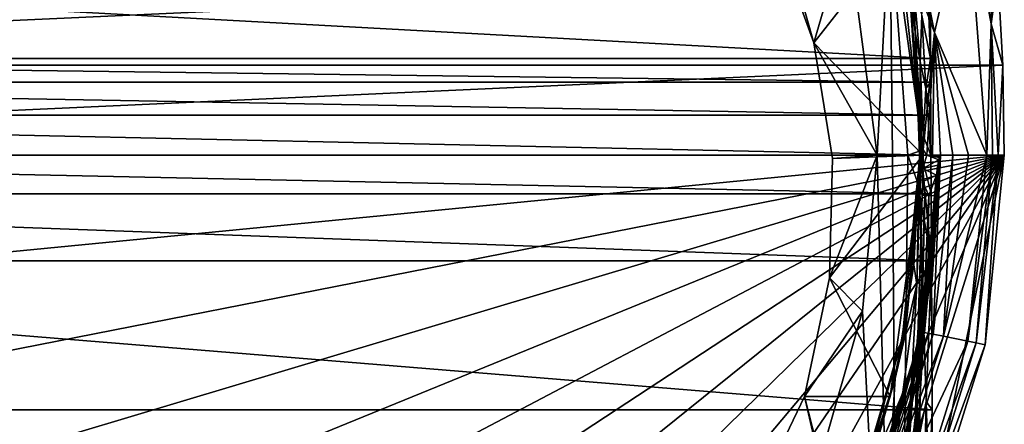
# Model space of a CAD drawing. Extents: x -24 to 24, y -127 to 51.
# Drawn here: x 0 to 24, y -7 to 3 of the extents above; entities that cross this region are included whole.
import ezdxf

# ---------------------------------------------------------------- set-up
doc = ezdxf.new("R2010")
doc.units = 0
doc.layers.add('LAYER00001', color=7, linetype='CONTINUOUS')

msp = doc.modelspace()

# ---------------------------------------------------------------- linework, layer by layer
at = {"layer": 'LAYER00001', "color": 253}
for points in [[(19.363, 2.734, 128.764), (20.174, 5.532, 123.924), (18.019, 7.464, 128.895)], [(18.408, 5.357, 129.685), (19.363, 2.734, 128.764), (18.019, 7.464, 128.895)], [(21.83, 3.002, 147.592), (21.674, 4.256, 136.288), (21.253, 6.821, 145.495)], [(21.253, 6.821, 145.495), (21.799, 4.059, 150.885), (21.83, 3.002, 147.592)], [(23.642, 6.562, 0), (23.086, 6.408, 16.048), (23.68, 3.194, 8.027)], [(23.841, 4.38, 0), (23.642, 6.562, 0), (23.68, 3.194, 8.027)], [(23.086, 6.408, 16.048), (21.693, 6.022, 69.925), (22.305, 2.984, 70.513)], [(23.086, 6.408, 16.048), (22.305, 2.984, 70.513), (23.576, 0, 16.052)], [(23.086, 6.408, 16.048), (23.576, 0, 16.052), (23.68, 3.194, 8.027)], [(21.214, 5.889, 123.816), (22.305, 2.984, 70.513), (21.693, 6.022, 69.925)], [(20.174, 5.532, 123.924), (20.903, 0, 124.015), (21.214, 5.889, 123.816)], [(20.903, 0, 124.015), (21.276, 0, 123.98), (21.214, 5.889, 123.816)], [(21.214, 5.889, 123.816), (21.276, 0, 123.98), (21.649, 0, 123.943)], [(22.022, 0.128, 123.903), (21.214, 5.889, 123.816), (21.649, 0, 123.943)], [(21.214, 5.889, 123.816), (22.022, 0.128, 123.903), (22.305, 2.984, 70.513)], [(20.903, 0, 124.015), (20.174, 5.532, 123.924), (19.363, 2.734, 128.764)], [(18.408, 5.357, 129.685), (21.416, 5.357, 129.685), (19.363, 2.734, 128.764)], [(19.363, 2.734, 128.764), (21.416, 5.357, 129.685), (22.013, 0, 128.082)], [(22.013, 0, 128.082), (21.416, 5.357, 129.685), (21.674, 4.256, 136.288)], [(-22.205, 2.352, 158.83), (22.205, 2.352, 158.83), (-22.2, 4.784, 158.58)], [(-22.2, 4.784, 158.58), (22.205, 2.352, 158.83), (22.2, 4.784, 158.58)], [(22.205, 2.352, 158.83), (22.125, 4.463, 157.835), (22.2, 4.784, 158.58)], [(23.962, 2.191, 0), (-23.962, 2.191, 0), (23.841, 4.38, 0)], [(23.841, 4.38, 0), (-23.962, 2.191, 0), (-23.841, 4.38, 0)], [(22.205, 2.352, 158.83), (21.99, 3.404, 155.125), (22.125, 4.463, 157.835)], [(23.841, 4.38, 0), (23.68, 3.194, 8.027), (23.962, 2.191, 0)], [(21.955, 0.163, 138.606), (22.013, 0, 128.082), (21.674, 4.256, 136.288)], [(21.83, 3.002, 147.592), (21.955, 0.163, 138.606), (21.674, 4.256, 136.288)], [(21.83, 3.002, 147.592), (21.799, 4.059, 150.885), (21.951, 2.281, 151.885)], [(21.951, 2.281, 151.885), (21.799, 4.059, 150.885), (21.99, 3.404, 155.125)], [(22.091, 1.625, 156.136), (21.951, 2.281, 151.885), (21.99, 3.404, 155.125)], [(22.205, 2.352, 158.83), (22.091, 1.625, 156.136), (21.99, 3.404, 155.125)], [(23.68, 3.194, 8.027), (23.576, 0, 16.052), (23.712, 0, 10.701)], [(23.854, 0, 5.351), (23.68, 3.194, 8.027), (23.712, 0, 10.701)], [(23.854, 0, 5.351), (23.962, 2.191, 0), (23.68, 3.194, 8.027)], [(21.83, 3.002, 147.592), (21.94, 1.185, 148.625), (21.938, 0, 141.916)], [(21.946, 0, 140.47), (21.83, 3.002, 147.592), (21.938, 0, 141.916)], [(21.946, 0, 140.47), (21.955, 0.163, 138.606), (21.83, 3.002, 147.592)], [(21.94, 1.185, 148.625), (21.83, 3.002, 147.592), (21.951, 2.281, 151.885)], [(22.022, 0.128, 123.903), (22.112, 0, 107.463), (22.305, 2.984, 70.513)], [(22.112, 0, 107.463), (22.254, 0, 91.02), (22.305, 2.984, 70.513)], [(22.305, 2.984, 70.513), (22.254, 0, 91.02), (22.45, 0, 74.578)], [(22.751, 0, 55.068), (22.305, 2.984, 70.513), (22.45, 0, 74.578)], [(22.751, 0, 55.068), (23.126, 0, 35.559), (22.305, 2.984, 70.513)], [(22.305, 2.984, 70.513), (23.126, 0, 35.559), (23.576, 0, 16.052)], [(19.818, -0.082, 128.066), (20.903, 0, 124.015), (19.363, 2.734, 128.764)], [(19.818, -0.082, 128.066), (19.363, 2.734, 128.764), (22.013, 0, 128.082)], [(24.001, 0, 0), (-24.001, 0, 0), (23.962, 2.191, 0)], [(23.962, 2.191, 0), (-24.001, 0, 0), (-23.962, 2.191, 0)], [(-22.206, 1.773, 158.89), (22.206, 1.773, 158.89), (-22.205, 2.352, 158.83)], [(-22.205, 2.352, 158.83), (22.206, 1.773, 158.89), (22.205, 2.352, 158.83)], [(21.951, 2.281, 151.885), (21.983, 0, 150.494), (21.94, 1.185, 148.625)], [(22.027, 0.48, 152.916), (21.983, 0, 150.494), (21.951, 2.281, 151.885)], [(22.091, 1.625, 156.136), (22.027, 0.48, 152.916), (21.951, 2.281, 151.885)], [(22.205, 2.352, 158.83), (22.206, 1.773, 158.89), (22.091, 1.625, 156.136)], [(23.854, 0, 5.351), (24.001, 0, 0), (23.962, 2.191, 0)], [(22.209, 0.97, 158.972), (-22.206, 1.773, 158.89), (-22.209, 0.97, 158.972)], [(22.206, 1.773, 158.89), (-22.206, 1.773, 158.89), (22.209, 0.97, 158.972)], [(22.091, 1.625, 156.136), (22.206, 1.773, 158.89), (22.209, 0.97, 158.972)], [(22.213, 0, 159.072), (22.027, 0.48, 152.916), (22.091, 1.625, 156.136)], [(22.213, 0, 159.072), (22.091, 1.625, 156.136), (22.209, 0.97, 158.972)], [(-22.213, 0, 159.072), (22.213, 0, 159.072), (-22.209, 0.97, 158.972)], [(-22.209, 0.97, 158.972), (22.213, 0, 159.072), (22.209, 0.97, 158.972)], [(21.983, 0, 150.494), (21.938, 0, 141.916), (21.94, 1.185, 148.625)], [(22.213, 0, 159.072), (21.983, 0, 150.494), (22.027, 0.48, 152.916)], [(-23.532, -4.625, 0), (-24.001, 0, 0), (24.001, 0, 0)], [(24.001, 0, 0), (-22.144, -9.065, 0), (-23.532, -4.625, 0)], [(24.001, 0, 0), (-19.896, -13.144, 0), (-22.144, -9.065, 0)], [(-16.886, -16.7, 0), (-19.896, -13.144, 0), (24.001, 0, 0)], [(24.001, 0, 0), (-13.243, -19.599, 0), (-16.886, -16.7, 0)], [(24.001, 0, 0), (-9.111, -21.741, 0), (-13.243, -19.599, 0)], [(-4.642, -23.056, 0), (-9.111, -21.741, 0), (24.001, 0, 0)], [(24.001, 0, 0), (0, -23.5, 0), (-4.642, -23.056, 0)], [(4.642, -23.056, 0), (0, -23.5, 0), (24.001, 0, 0)], [(24.001, 0, 0), (9.111, -21.741, 0), (4.642, -23.056, 0)], [(24.001, 0, 0), (13.243, -19.599, 0), (9.111, -21.741, 0)], [(16.886, -16.7, 0), (13.243, -19.599, 0), (24.001, 0, 0)], [(24.001, 0, 0), (19.896, -13.144, 0), (16.886, -16.7, 0)], [(19.742, -2.996, 127.639), (20.548, -3.801, 124.048), (20.903, 0, 124.015)], [(19.818, -0.082, 128.066), (19.742, -2.996, 127.639), (20.903, 0, 124.015)], [(19.818, -0.082, 128.066), (22.013, 0, 128.082), (19.742, -2.996, 127.639)], [(22.013, 0, 128.082), (21.225, -5.881, 127.5), (19.742, -2.996, 127.639)], [(24.001, 0, 0), (22.144, -9.065, 0), (19.896, -13.144, 0)], [(20.548, -3.801, 124.048), (21.425, -20.6, 123.965), (20.903, 0, 124.015)], [(21.425, -20.6, 123.965), (21.276, 0, 123.98), (20.903, 0, 124.015)], [(22.013, 0, 128.082), (21.608, -4.138, 133.766), (21.225, -5.881, 127.5)], [(21.649, 0, 123.943), (21.276, 0, 123.98), (21.425, -20.6, 123.965)], [(21.998, -0.977, 123.909), (21.649, 0, 123.943), (21.425, -20.6, 123.965)], [(21.608, -4.138, 133.766), (21.946, 0, 140.47), (21.524, -4.431, 140.465)], [(21.524, -4.431, 140.465), (21.946, 0, 140.47), (21.794, -2.676, 141.749)], [(22.013, 0, 128.082), (21.946, 0, 140.47), (21.608, -4.138, 133.766)], [(22.022, 0.128, 123.903), (21.649, 0, 123.943), (22.022, 0, 123.907)], [(21.998, -0.977, 123.909), (22.022, 0, 123.907), (21.649, 0, 123.943)], [(21.794, -2.676, 141.749), (21.946, 0, 140.47), (21.938, -0.05, 141.921)], [(21.983, 0, 150.494), (21.938, -0.05, 141.921), (21.938, 0, 141.916)], [(21.938, -0.05, 141.921), (21.946, 0, 140.47), (21.938, 0, 141.916)], [(21.946, 0, 140.47), (22.013, 0, 128.082), (21.955, 0.163, 138.606)], [(21.998, -0.977, 123.909), (22.012, -0.651, 123.908), (22.022, 0, 123.907)], [(22.022, 0, 123.907), (22.012, -0.651, 123.908), (22.02, -0.326, 123.907)], [(22.403, -0.119, 78.12), (22.112, 0, 107.463), (22.02, -0.326, 123.907)], [(22.112, 0, 107.463), (22.022, 0, 123.907), (22.02, -0.326, 123.907)], [(22.022, 0, 123.907), (22.112, 0, 107.463), (22.022, 0.128, 123.903)], [(22.403, -0.119, 78.12), (22.417, -0.058, 77.048), (22.112, 0, 107.463)], [(22.112, 0, 107.463), (22.417, -0.058, 77.048), (22.254, 0, 91.02)], [(23.532, -4.625, 0), (22.144, -9.065, 0), (24.001, 0, 0)], [(22.254, 0, 91.02), (22.417, -0.058, 77.048), (22.427, -0.027, 76.272)], [(22.434, -0.013, 75.741), (22.254, 0, 91.02), (22.427, -0.027, 76.272)], [(22.434, -0.013, 75.741), (22.45, 0, 74.578), (22.254, 0, 91.02)], [(22.27, -4.368, 56.905), (22.751, 0, 55.068), (22.45, 0, 74.578)], [(22.518, -4.417, 43.287), (22.751, 0, 55.068), (22.27, -4.368, 56.905)], [(23.116, -4.536, 16.052), (23.576, 0, 16.052), (22.518, -4.417, 43.287)], [(23.576, 0, 16.052), (23.126, 0, 35.559), (22.518, -4.417, 43.287)], [(22.518, -4.417, 43.287), (23.126, 0, 35.559), (22.751, 0, 55.068)], [(23.319, -4.576, 8.026), (23.712, 0, 10.701), (23.116, -4.536, 16.052)], [(23.712, 0, 10.701), (23.576, 0, 16.052), (23.116, -4.536, 16.052)], [(23.532, -4.625, 0), (23.854, 0, 5.351), (23.319, -4.576, 8.026)], [(23.854, 0, 5.351), (23.712, 0, 10.701), (23.319, -4.576, 8.026)], [(24.001, 0, 0), (23.854, 0, 5.351), (23.532, -4.625, 0)], [(22.217, -0.948, 159.169), (-22.213, 0, 159.072), (-22.217, -0.948, 159.169)], [(22.213, 0, 159.072), (-22.213, 0, 159.072), (22.217, -0.948, 159.169)], [(21.87, -3.154, 146.866), (21.794, -2.676, 141.749), (21.938, -0.05, 141.921)], [(21.944, -0.985, 146.817), (21.87, -3.154, 146.866), (21.938, -0.05, 141.921)], [(21.944, -0.985, 146.817), (21.938, -0.05, 141.921), (21.983, 0, 150.494)], [(21.944, -0.985, 146.817), (21.983, 0, 150.494), (22.225, -2.578, 159.337)], [(22.213, 0, 159.072), (22.217, -0.948, 159.169), (21.983, 0, 150.494)], [(21.983, 0, 150.494), (22.217, -0.948, 159.169), (22.225, -2.578, 159.337)], [(22.45, 0, 74.578), (22, -4.309, 74.578), (22.056, -4.326, 70.524)], [(22.45, 0, 74.578), (22.133, -3.541, 75.541), (22, -4.309, 74.578)], [(22.403, -0.119, 78.12), (22.02, -0.326, 123.907), (22.383, -0.243, 79.627)], [(22.158, -4.346, 63.715), (22.45, 0, 74.578), (22.056, -4.326, 70.524)], [(22.45, 0, 74.578), (22.336, -1.677, 78.044), (22.133, -3.541, 75.541)], [(22.158, -4.346, 63.715), (22.27, -4.368, 56.905), (22.45, 0, 74.578)], [(22.45, 0, 74.578), (22.434, -0.013, 75.741), (22.336, -1.677, 78.044)], [(22.336, -1.677, 78.044), (22.434, -0.013, 75.741), (22.427, -0.027, 76.272)], [(22.417, -0.058, 77.048), (22.336, -1.677, 78.044), (22.427, -0.027, 76.272)], [(22.417, -0.058, 77.048), (22.352, -0.49, 81.742), (22.336, -1.677, 78.044)], [(22.417, -0.058, 77.048), (22.403, -0.119, 78.12), (22.352, -0.49, 81.742)], [(22.352, -0.49, 81.742), (22.403, -0.119, 78.12), (22.383, -0.243, 79.627)], [(22.012, -0.651, 123.908), (22.352, -0.49, 81.742), (22.02, -0.326, 123.907)], [(22.02, -0.326, 123.907), (22.352, -0.49, 81.742), (22.383, -0.243, 79.627)], [(22.065, -0.98, 110.853), (22.012, -0.651, 123.908), (21.998, -0.977, 123.909)], [(22.165, -0.985, 97.797), (22.352, -0.49, 81.742), (22.012, -0.651, 123.908)], [(22.065, -0.98, 110.853), (22.165, -0.985, 97.797), (22.012, -0.651, 123.908)], [(22.299, -0.991, 84.741), (22.352, -0.49, 81.742), (22.165, -0.985, 97.797)], [(22.336, -1.677, 78.044), (22.352, -0.49, 81.742), (22.283, -1.391, 84.278)], [(22.352, -0.49, 81.742), (22.299, -0.991, 84.741), (22.283, -1.391, 84.278)], [(-22.225, -2.578, 159.337), (22.225, -2.578, 159.337), (-22.217, -0.948, 159.169)], [(-22.217, -0.948, 159.169), (22.225, -2.578, 159.337), (22.217, -0.948, 159.169)], [(21.614, -13.606, 109.874), (21.998, -0.977, 123.909), (21.425, -20.6, 123.965)], [(21.777, -9.201, 104.292), (21.998, -0.977, 123.909), (21.614, -13.606, 109.874)], [(21.777, -9.201, 104.292), (22.065, -0.98, 110.853), (21.998, -0.977, 123.909)], [(21.958, -5.593, 98.164), (22.065, -0.98, 110.853), (21.777, -9.201, 104.292)], [(21.944, -0.985, 146.817), (22.004, -3.014, 151.291), (21.87, -3.154, 146.866)], [(21.944, -0.985, 146.817), (22.225, -2.578, 159.337), (22.004, -3.014, 151.291)], [(21.958, -5.593, 98.164), (22.165, -0.985, 97.797), (22.065, -0.98, 110.853)], [(22.137, -2.839, 91.608), (22.165, -0.985, 97.797), (21.958, -5.593, 98.164)], [(22.013, -4.638, 91.659), (22.283, -1.391, 84.278), (22.299, -0.991, 84.741)], [(22.137, -2.839, 91.608), (22.013, -4.638, 91.659), (22.299, -0.991, 84.741)], [(22.299, -0.991, 84.741), (22.165, -0.985, 97.797), (22.137, -2.839, 91.608)], [(21.586, -6.955, 88.52), (21.931, -4.415, 80.214), (22.283, -1.391, 84.278)], [(22.013, -4.638, 91.659), (21.586, -6.955, 88.52), (22.283, -1.391, 84.278)], [(21.931, -4.415, 80.214), (22.336, -1.677, 78.044), (22.283, -1.391, 84.278)], [(21.931, -4.415, 80.214), (22.133, -3.541, 75.541), (22.336, -1.677, 78.044)], [(22.247, -6.208, 159.71), (-22.225, -2.578, 159.337), (-22.247, -6.208, 159.71)], [(22.225, -2.578, 159.337), (-22.225, -2.578, 159.337), (22.247, -6.208, 159.71)], [(22.004, -3.014, 151.291), (22.225, -2.578, 159.337), (22.1, -6.003, 155.147)], [(22.1, -6.003, 155.147), (22.225, -2.578, 159.337), (22.247, -6.208, 159.71)], [(21.342, -5.444, 142.666), (21.524, -4.431, 140.465), (21.794, -2.676, 141.749)], [(21.794, -2.676, 141.749), (21.87, -3.154, 146.866), (21.342, -5.444, 142.666)], [(22.137, -2.839, 91.608), (21.929, -6.217, 97.798), (22.013, -4.638, 91.659)], [(22.137, -2.839, 91.608), (21.958, -5.593, 98.164), (21.929, -6.217, 97.798)], [(19.131, -5.881, 127.5), (20.548, -3.801, 124.048), (19.742, -2.996, 127.639)], [(19.742, -2.996, 127.639), (21.225, -5.881, 127.5), (19.131, -5.881, 127.5)], [(21.612, -7.907, 150.459), (21.87, -3.154, 146.866), (22.004, -3.014, 151.291)], [(21.612, -7.907, 150.459), (22.004, -3.014, 151.291), (21.939, -6.821, 152.502)], [(21.939, -6.821, 152.502), (22.004, -3.014, 151.291), (22.1, -6.003, 155.147)], [(21.136, -8.85, 148.55), (21.342, -5.444, 142.666), (21.87, -3.154, 146.866)], [(21.87, -3.154, 146.866), (21.612, -7.907, 150.459), (21.136, -8.85, 148.55)], [(21.931, -4.415, 80.214), (21.513, -6.112, 77.899), (22.133, -3.541, 75.541)], [(22.133, -3.541, 75.541), (21.513, -6.112, 77.899), (22, -4.309, 74.578)], [(19.131, -5.881, 127.5), (19.497, -7.471, 124.143), (20.548, -3.801, 124.048)], [(19.497, -7.471, 124.143), (21.425, -20.6, 123.965), (20.548, -3.801, 124.048)], [(21.608, -4.138, 133.766), (21.524, -4.431, 140.465), (20.488, -8.134, 133.766)], [(21.225, -5.881, 127.5), (21.608, -4.138, 133.766), (20.488, -8.134, 133.766)], [(22.056, -4.326, 70.524), (22, -4.309, 74.578), (20.674, -8.435, 74.572)], [(20.674, -8.435, 74.572), (22, -4.309, 74.578), (20.889, -7.899, 75.43)], [(22, -4.309, 74.578), (21.513, -6.112, 77.899), (20.889, -7.899, 75.43)], [(20.488, -8.134, 133.766), (21.524, -4.431, 140.465), (20.274, -8.692, 140.462)], [(20.274, -8.692, 140.462), (21.524, -4.431, 140.465), (21.342, -5.444, 142.666)], [(20.613, -9.497, 84.997), (21.513, -6.112, 77.899), (21.931, -4.415, 80.214)], [(21.586, -6.955, 88.52), (20.613, -9.497, 84.997), (21.931, -4.415, 80.214)], [(20.726, -8.472, 70.524), (22.056, -4.326, 70.524), (20.674, -8.435, 74.572)], [(22.158, -4.346, 63.715), (22.056, -4.326, 70.524), (20.726, -8.472, 70.524)], [(22.158, -4.346, 63.715), (20.726, -8.472, 70.524), (20.83, -8.515, 63.715)], [(22.158, -4.346, 63.715), (20.83, -8.515, 63.715), (22.27, -4.368, 56.905)], [(20.83, -8.515, 63.715), (20.941, -8.56, 56.905), (22.27, -4.368, 56.905)], [(20.941, -8.56, 56.905), (22.518, -4.417, 43.287), (22.27, -4.368, 56.905)], [(21.184, -8.66, 43.287), (22.518, -4.417, 43.287), (20.941, -8.56, 56.905)], [(22.518, -4.417, 43.287), (21.184, -8.66, 43.287), (23.116, -4.536, 16.052)], [(21.184, -8.66, 43.287), (21.757, -8.895, 16.052), (23.116, -4.536, 16.052)], [(21.757, -8.895, 16.052), (23.319, -4.576, 8.026), (23.116, -4.536, 16.052)], [(21.593, -8.604, 94.58), (21.586, -6.955, 88.52), (22.013, -4.638, 91.659)], [(21.929, -6.217, 97.798), (21.593, -8.604, 94.58), (22.013, -4.638, 91.659)], [(21.948, -8.973, 8.026), (23.319, -4.576, 8.026), (21.757, -8.895, 16.052)], [(23.319, -4.576, 8.026), (21.948, -8.973, 8.026), (23.532, -4.625, 0)], [(21.948, -8.973, 8.026), (22.144, -9.065, 0), (23.532, -4.625, 0)], [(19.905, -10.471, 144.98), (20.274, -8.692, 140.462), (21.342, -5.444, 142.666)], [(21.342, -5.444, 142.666), (21.136, -8.85, 148.55), (19.905, -10.471, 144.98)], [(21.929, -6.217, 97.798), (21.958, -5.593, 98.164), (21.777, -9.201, 104.292)], [(16.59, -11.196, 127.5), (19.497, -7.471, 124.143), (19.131, -5.881, 127.5)], [(19.131, -5.881, 127.5), (19.998, -9.255, 127.5), (16.59, -11.196, 127.5)], [(19.131, -5.881, 127.5), (21.225, -5.881, 127.5), (19.998, -9.255, 127.5)], [(21.225, -5.881, 127.5), (20.488, -8.134, 133.766), (19.998, -9.255, 127.5)], [(22.286, -11.842, 160.354), (-22.247, -6.208, 159.71), (-22.286, -11.842, 160.354)], [(22.247, -6.208, 159.71), (-22.247, -6.208, 159.71), (22.286, -11.842, 160.354)], [(19.809, -10.893, 83.018), (20.889, -7.899, 75.43), (21.513, -6.112, 77.899)], [(20.613, -9.497, 84.997), (19.809, -10.893, 83.018), (21.513, -6.112, 77.899)], [(21.929, -6.217, 97.798), (21.679, -9.894, 100.319), (21.593, -8.604, 94.58)], [(21.929, -6.217, 97.798), (21.777, -9.201, 104.292), (21.679, -9.894, 100.319)], [(21.968, -11.671, 155.809), (21.939, -6.821, 152.502), (22.1, -6.003, 155.147)], [(22.1, -6.003, 155.147), (22.196, -10.489, 157.942), (21.968, -11.671, 155.809)], [(22.1, -6.003, 155.147), (22.167, -8.199, 157.171), (22.196, -10.489, 157.942)], [(22.167, -8.199, 157.171), (22.1, -6.003, 155.147), (22.247, -6.208, 159.71)], [(22.167, -8.199, 157.171), (22.247, -6.208, 159.71), (22.286, -11.842, 160.354)]]:
    msp.add_3dface(points, dxfattribs=at)

doc.saveas('drawing.dxf')
